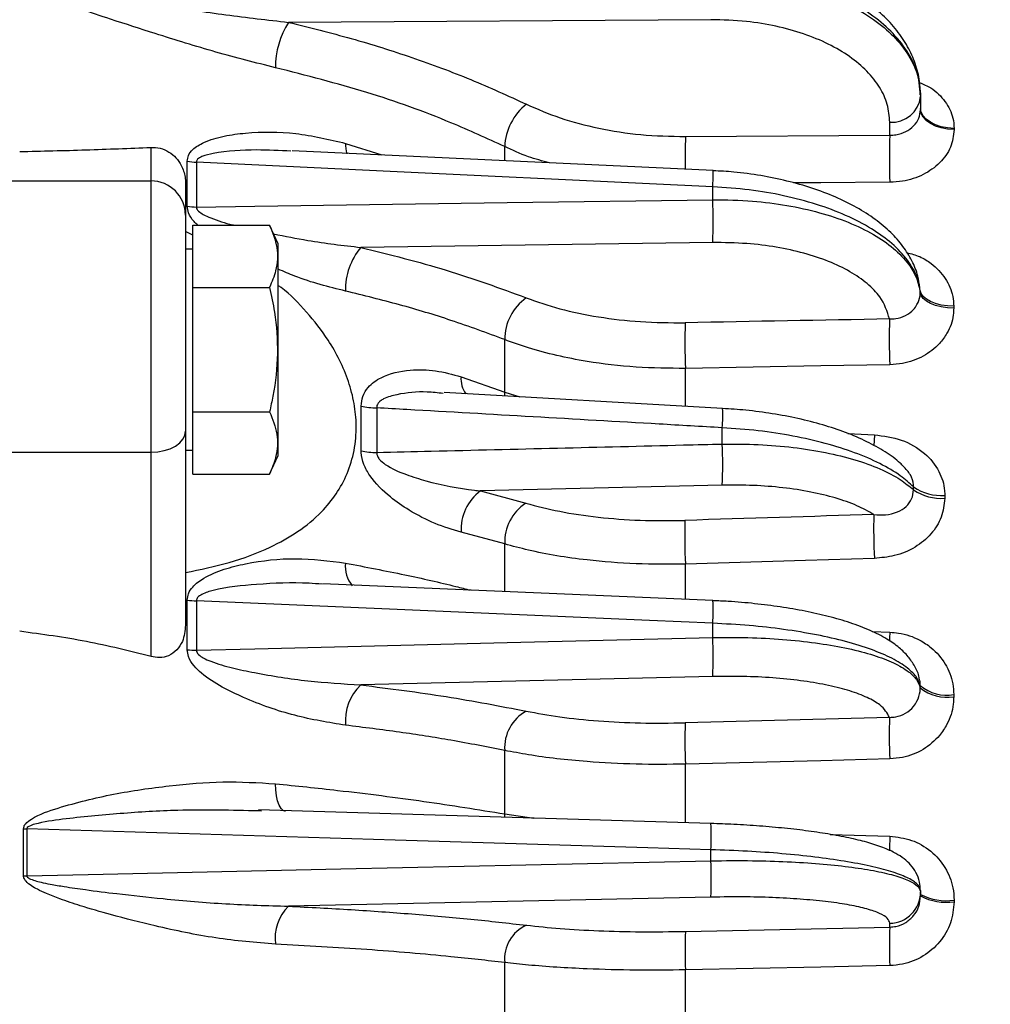
# Model space of a CAD drawing. Units: inches. Extents: x 0 to 16.8, y 0 to 10.8.
# Drawn here: x 7.2 to 7.8, y 6.6 to 7.3 of the extents above; entities that cross this region are included whole.
import ezdxf

# ---------------------------------------------------------------- set-up
doc = ezdxf.new("R2010")
doc.units = ezdxf.units.IN
doc.header["$MEASUREMENT"] = 0
doc.layers.add('DIMENSION', color=5, linetype='Continuous')
doc.styles.add('SLDTEXTSTYLE1', font='TXT', dxfattribs={"width": 0.605})
doc.dimstyles.new('SLDDIMSTYLE1', dxfattribs={"dimtxt": 0.1, "dimasz": 0.1, "dimexe": 0, "dimexo": 0.0625, "dimgap": 0.025, "dimtad": 0, "dimtih": 1, "dimtoh": 1, "dimlfac": 5.5, "dimrnd": 1e-09, "dimzin": 12, "dimdsep": 46, "dimtxsty": 'SLDTEXTSTYLE1', "dimsah": 1, "dimcen": 0.09, "dimadec": 0, "dimazin": 3, "dimtfac": 1, "dimtofl": 0, "dimtmove": 0, "dimatfit": 3, "dimfxl": 1, "dimfrac": 2, "dimtolj": 1, "dimtzin": 12, "dimarcsym": 0})

# ---------------------------------------------------------------- blocks, each defined once
blk = doc.blocks.new('_D_4')
at = {"layer": 'DIMENSION'}
for p, q in [((1.67705, 7.58546), (1.67705, 9.41986)), ((8.9856, 6.77797), (8.9856, 9.41986)), ((1.67705, 9.31986), (5.26363, 9.31986)), ((8.9856, 9.31986), (5.39902, 9.31986))]:
    blk.add_line(p, q, dxfattribs=at)
for centre, start, end in [((5.43521, 9.30841), 153.43495, 206.56505), ((5.22744, 9.30841), 333.43495, 26.56505)]:
    blk.add_arc(centre, 0.17159, start, end, dxfattribs=at)
for points in [[(1.67705, 9.31986), (1.77705, 9.30486), (1.77705, 9.33486)], [(8.9856, 9.31986), (8.8856, 9.33486), (8.8856, 9.30486)]]:
    blk.add_solid(points, dxfattribs=at)
at = {"layer": 'DIMENSION', "insert": (5.28174, 9.36058), "char_height": 0.1, "attachment_point": 1, "style": 'SLDTEXTSTYLE1'}
blk.add_mtext('C', dxfattribs=at)

msp = doc.modelspace()

# ---------------------------------------------------------------- linework, layer by layer
at = {"color": 7, "linetype": 'Continuous', "lineweight": 25}
for p, q in [((7.659713, 7.272605), (7.392198, 7.270925)), ((7.792507, 7.224863), (7.792507, 7.22402)), ((7.792507, 7.22402), (7.792507, 7.215627)), ((7.773031, 7.19951), (7.773031, 7.207715)), ((7.813754, 7.203841), (7.813754, 7.203013)), ((7.643637, 7.198638), (7.773031, 7.19951)), ((7.305235, 7.170534), (7.305235, 7.191805)), ((7.661148, 7.17708), (7.394662, 7.189693)), ((7.328152, 7.154502), (7.328152, 7.182994)), ((7.333985, 7.182496), (7.333985, 7.154025)), ((7.167053, 7.170534), (7.305235, 7.170534)), ((7.305235, 6.998875), (7.305235, 7.170534)), ((7.327053, 7.169078), (7.327053, 7.148902)), ((7.660903, 7.158688), (7.660903, 7.166876)), ((7.327053, 7.148902), (7.327053, 7.012157)), ((7.331598, 7.14256), (7.380315, 7.14256)), ((7.331598, 7.103195), (7.331598, 7.14256)), ((7.38578, 7.13084), (7.380315, 7.14256)), ((7.331598, 7.136328), (7.327053, 7.138522)), ((7.38578, 6.996821), (7.38578, 7.13084)), ((7.660903, 7.131587), (7.438091, 7.128517)), ((7.331598, 7.127467), (7.327053, 7.127467)), ((7.331598, 7.103195), (7.380315, 7.103195)), ((7.331598, 7.024466), (7.331598, 7.103195)), ((7.792292, 7.099966), (7.792292, 7.101179)), ((7.813504, 7.091212), (7.813504, 7.090019)), ((7.529207, 7.036926), (7.529207, 7.070144)), ((7.501536, 7.046662), (7.529207, 7.036926)), ((7.667133, 7.02659), (7.490752, 7.036627)), ((7.331598, 7.024466), (7.380315, 7.024466)), ((7.331598, 6.985101), (7.331598, 7.024466)), ((7.438247, 6.999776), (7.438247, 7.028092)), ((7.448111, 7.026971), (7.448111, 6.998717)), ((7.327053, 7.012157), (7.327053, 6.889526)), ((7.666871, 7.004053), (7.666871, 7.014384)), ((7.167053, 6.998875), (7.305235, 6.998875)), ((7.305235, 6.869586), (7.305235, 6.998875)), ((7.327053, 7.000194), (7.331598, 7.000194)), ((7.380315, 6.985101), (7.38578, 6.996821)), ((7.331598, 6.985101), (7.380315, 6.985101)), ((7.666871, 6.978027), (7.513826, 6.974393)), ((7.513826, 6.974393), (7.542558, 6.966608)), ((7.788061, 6.975038), (7.788061, 6.976877)), ((7.807831, 6.971539), (7.807831, 6.969721)), ((7.529207, 6.94081), (7.501536, 6.948302)), ((7.661065, 6.904965), (7.414117, 6.915621)), ((7.328152, 6.873887), (7.328152, 6.905169)), ((7.333985, 6.904879), (7.333985, 6.87362)), ((7.660903, 6.881619), (7.660903, 6.890609)), ((7.660903, 6.856946), (7.438091, 6.85161)), ((7.792292, 6.849845), (7.792292, 6.851177)), ((7.813504, 6.845467), (7.813504, 6.844158)), ((7.529207, 6.769989), (7.529207, 6.810158)), ((7.375268, 6.771824), (7.373337, 6.771838)), ((7.659792, 6.763897), (7.37336, 6.77254)), ((7.224501, 6.730908), (7.224501, 6.760578)), ((7.22655, 6.760551), (7.22655, 6.730884)), ((7.659713, 6.740345), (7.659713, 6.747317)), ((7.659713, 6.717336), (7.392198, 6.711597)), ((7.792507, 6.721507), (7.792507, 6.720488)), ((7.792507, 6.720488), (7.792507, 6.718059)), ((7.813754, 6.715415), (7.813754, 6.714414)), ((7.643637, 6.69561), (7.773031, 6.698403)), ((7.773031, 6.698403), (7.773031, 6.700778)), ((7.529207, 6.632842), (7.529207, 6.675917)), ((7.643637, 6.627536), (7.643637, 6.671265))]:
    msp.add_line(p, q, dxfattribs=at)
at = {"color": 8, "linetype": 'Continuous', "lineweight": 25}
for p, q in [((7.428414, 7.194329), (7.451405, 7.187007)), ((7.529207, 7.183395), (7.529207, 7.192286)), ((7.643637, 7.027992), (7.643637, 7.05193)), ((7.529327, 7.034308), (7.529207, 7.036926)), ((7.529207, 7.036926), (7.538796, 7.033893)), ((7.746533, 7.010703), (7.763286, 7.009881)), ((7.529207, 6.910676), (7.529207, 6.94081)), ((7.643637, 6.905771), (7.643637, 6.928079)), ((7.761784, 6.885447), (7.773031, 6.884999)), ((7.643637, 6.764401), (7.643637, 6.801435)), ((7.529296, 6.767757), (7.529207, 6.769989)), ((7.529207, 6.769989), (7.54752, 6.767285)), ((7.735265, 6.757061), (7.773031, 6.755943))]:
    msp.add_line(p, q, dxfattribs=at)
at = {"color": 7, "linetype": 'Continuous', "lineweight": 25, "flags": 128}
for points in [[(7.813754, 7.203841), (7.80958, 7.204139), (7.805582, 7.204896), (7.801909, 7.206082), (7.798697, 7.207655), (7.796066, 7.209555), (7.794114, 7.211712), (7.792913, 7.214046), (7.792507, 7.21647)], [(7.813754, 7.203013), (7.80958, 7.203311), (7.805582, 7.204066), (7.801909, 7.205252), (7.798697, 7.206822), (7.796066, 7.20872), (7.794114, 7.210875), (7.792913, 7.213206), (7.792507, 7.215627)], [(7.660903, 7.166876), (7.620952, 7.168788), (7.461148, 7.176426), (7.333985, 7.182496)], [(7.333985, 7.154025), (7.370922, 7.154554), (7.530726, 7.156837), (7.660903, 7.158688)], [(7.813504, 7.091212), (7.80948, 7.091446), (7.805614, 7.092035), (7.80204, 7.092961), (7.798881, 7.094191), (7.796247, 7.095683), (7.794228, 7.097385), (7.792894, 7.099238), (7.792292, 7.101179)], [(7.813504, 7.090019), (7.80948, 7.090252), (7.805614, 7.090841), (7.80204, 7.091765), (7.798881, 7.092992), (7.796247, 7.094481), (7.794228, 7.096179), (7.792894, 7.098029), (7.792292, 7.099966)], [(7.773031, 7.054254), (7.729434, 7.053472), (7.643637, 7.05193)], [(7.305235, 6.998875), (7.309491, 6.99913), (7.313584, 6.999886), (7.317356, 7.001113), (7.320662, 7.002765), (7.323376, 7.004778), (7.325392, 7.007074), (7.326634, 7.009566), (7.327053, 7.012157)], [(7.763286, 6.931695), (7.719703, 6.930379), (7.643637, 6.928079)], [(7.660903, 6.890609), (7.620952, 6.892354), (7.461148, 6.899332), (7.333985, 6.904879)], [(7.333985, 6.87362), (7.370922, 6.874525), (7.530726, 6.878437), (7.660903, 6.881619)], [(7.773031, 6.804808), (7.729434, 6.803672), (7.643637, 6.801435)], [(7.659713, 6.747317), (7.619741, 6.748539), (7.459852, 6.753426), (7.22655, 6.760551)], [(7.22655, 6.730884), (7.265485, 6.731735), (7.425375, 6.735228), (7.659713, 6.740345)], [(7.773031, 6.674), (7.729423, 6.673079), (7.643637, 6.671265)]]:
    msp.add_lwpolyline(points, dxfattribs=at)
at = {"color": 8, "linetype": 'Continuous', "lineweight": 25, "flags": 128}
for points in [[(7.773031, 7.16973), (7.729423, 7.169454), (7.711936, 7.169342)], [(7.763286, 7.009881), (7.763119, 7.00627), (7.762979, 7.003123), (7.762974, 7.003001)], [(7.773031, 6.884999), (7.7729, 6.881172), (7.77284, 6.879256)], [(7.390377, 6.771525), (7.388995, 6.772082), (7.387571, 6.77343), (7.386334, 6.775495), (7.385331, 6.778201), (7.384597, 6.78145), (7.384159, 6.785125), (7.384033, 6.789093)]]:
    msp.add_lwpolyline(points, dxfattribs=at)
at = {"color": 7, "linetype": 'Continuous', "lineweight": 25}
for centre, radius, start, end in [((7.437445, 7.242539), 0.053414, 147.897819, 180.354561), ((7.774285, 7.226001), 0.01833, 266.076157, 353.795757), ((7.564587, 7.191073), 0.035401, 127.699735, 178.036128), ((8.254603, 7.18462), 0.481802, 178.229012, 181.770988), ((7.334676, 7.225021), 0.04253, 261.175775, 269.068851), ((7.305328, 7.148808), 0.021725, 0.247195, 90.245081), ((7.334674, 7.198402), 0.044382, 261.549244, 269.110163), ((7.354143, 7.145137), 0.307059, 357.470715, 2.529285), ((7.46909, 7.102148), 0.040697, 139.615534, 181.817705), ((7.561633, 7.07025), 0.032427, 125.61939, 180.188088), ((8.050102, 7.069052), 0.406825, 178.34278, 182.412135), ((8.178726, 7.0714), 0.406057, 178.333027, 182.420049), ((7.448731, 7.076378), 0.049411, 257.750748, 269.281611), ((7.442935, 6.99104), 0.224314, 356.67424, 3.32576), ((7.448724, 7.05089), 0.052177, 258.416759, 269.326886), ((7.53213, 6.949831), 0.030632, 126.693319, 182.861113), ((7.805697, 7.002915), 0.031449, 235.88897, 273.89132), ((7.805693, 7.001188), 0.03154, 236.008471, 273.88689), ((7.55854, 6.941983), 0.029357, 122.984927, 182.289361), ((7.991144, 6.946699), 0.348005, 178.508637, 183.066941), ((8.109979, 6.950331), 0.347193, 178.493744, 183.076945), ((7.334661, 6.977171), 0.072295, 264.83424, 269.464113), ((7.415022, 6.869282), 0.24619, 357.127747, 2.872253), ((7.33466, 6.952179), 0.078562, 265.248147, 269.507729), ((7.458904, 6.829125), 0.03064, 132.78989, 185.647543), ((7.809118, 6.87143), 0.026331, 230.280105, 279.589483), ((7.809115, 6.870189), 0.026399, 230.412228, 279.571686), ((7.555514, 6.811958), 0.026368, 118.955286, 183.913538), ((8.109304, 6.820372), 0.336633, 178.180694, 182.65002), ((7.980288, 6.816971), 0.33701, 178.190937, 182.642213), ((7.227114, 6.881885), 0.121335, 268.765949, 269.733882), ((7.383921, 6.728841), 0.276032, 357.611387, 2.388613), ((7.227114, 6.868953), 0.13807, 268.915566, 269.766161), ((7.772656, 6.720625), 0.019852, 271.081161, 359.60369), ((7.808697, 6.749536), 0.034494, 242.007724, 278.430972), ((7.808695, 6.748679), 0.034636, 242.136225, 278.398706), ((7.411997, 6.691458), 0.028242, 134.511685, 188.030263), ((7.552432, 6.678228), 0.02334, 114.001682, 185.683974), ((8.073535, 6.686201), 0.300752, 177.674938, 182.325062), ((7.944091, 6.683437), 0.300701, 177.680102, 182.319898)]:
    msp.add_arc(centre, radius, start, end, dxfattribs=at)
at = {"color": 8, "linetype": 'Continuous', "lineweight": 25}
for centre, radius, start, end in [((8.071658, 7.184541), 0.428253, 178.113625, 180.886863), ((7.449441, 7.193478), 0.021045, 177.681558, 195.613109), ((7.530438, 7.175157), 0.130727, 356.368294, 0.862233), ((7.518782, 7.04546), 0.017288, 176.013208, 214.048943), ((7.596594, 7.022019), 0.070691, 353.799874, 3.736243), ((7.446256, 6.926229), 0.018017, 172.01077, 220.923023), ((7.558618, 6.89896), 0.102625, 355.33227, 3.368233), ((7.502319, 6.756358), 0.157654, 356.712439, 2.744796), ((8.524811, 6.736004), 0.752044, 178.480764, 179.187331)]:
    msp.add_arc(centre, radius, start, end, dxfattribs=at)
at = {"color": 7, "linetype": 'Continuous', "lineweight": 25}
for centre, major_axis, ratio, start_param, end_param in [((-48.858056, 4.766955), (77.143973, 2.358082), 0.011165, 0.7461242, 0.748591), ((-16.681593, 5.510197), (42.40292, 1.710731), 0.013348, 0.9558418, 0.959291), ((-48.858056, 4.595715), (77.143976, 2.588747), 0.0063886, 0.7462511, 0.7487179)]:
    msp.add_ellipse(centre, major_axis=major_axis, ratio=ratio, start_param=start_param, end_param=end_param, dxfattribs=at)
for points, knots in [([(7.792281, 7.225106), (7.792239, 7.227947), (7.792142, 7.234618), (7.789391, 7.244904), (7.784545, 7.255747), (7.777628, 7.266044), (7.768699, 7.275771), (7.757791, 7.284719), (7.745171, 7.292738), (7.730962, 7.299665), (7.715558, 7.305361), (7.699217, 7.30981), (7.682156, 7.312795), (7.668958, 7.314345), (7.6615, 7.314425), (7.659908, 7.314441)], [0, 0, 0, 0, 0.0570679, 0.13396449, 0.21141203, 0.29100732, 0.37374902, 0.45772963, 0.54446801, 0.630987, 0.71739192, 0.80430593, 0.89009171, 0.9765498, 1, 1, 1, 1]), ([(7.792507, 7.224863), (7.792012, 7.23), (7.791095, 7.239521), (7.784188, 7.253154), (7.774323, 7.26533), (7.760916, 7.276537), (7.744688, 7.286252), (7.725781, 7.294388), (7.705075, 7.300513), (7.682792, 7.304768), (7.667479, 7.305722), (7.659713, 7.306206)], [0, 0, 0, 0, 0.1261332, 0.2337761, 0.344542, 0.4522138, 0.5630101, 0.6706969, 0.781508, 0.8891925, 1, 1, 1, 1]), ([(7.384033, 7.242209), (7.371487, 7.245377), (7.346382, 7.251717), (7.311344, 7.262682), (7.282636, 7.271865), (7.262488, 7.278602), (7.248903, 7.28342), (7.239842, 7.286953), (7.233826, 7.289627), (7.229449, 7.291961), (7.22656, 7.293943), (7.225002, 7.295814), (7.224543, 7.296897), (7.22451, 7.297485), (7.224501, 7.297655)], [0, 0, 0, 0, 0.2344537, 0.4691759, 0.6405463, 0.7574056, 0.8364288, 0.8897928, 0.9260108, 0.9508879, 0.9770577, 0.9876699, 0.9964427, 1, 1, 1, 1]), ([(7.22655, 7.297569), (7.226558, 7.297486), (7.226577, 7.297259), (7.226789, 7.296971), (7.227279, 7.296528), (7.228858, 7.295678), (7.231749, 7.294784), (7.236206, 7.293672), (7.242412, 7.292397), (7.251784, 7.290704), (7.265844, 7.2884), (7.286712, 7.285175), (7.316402, 7.280789), (7.352682, 7.275532), (7.379028, 7.27246), (7.392198, 7.270925)], [0, 0, 0, 0, 0.0017776, 0.0048399, 0.0067873, 0.0143916, 0.0370575, 0.0605493, 0.0959767, 0.1492871, 0.2292286, 0.3482814, 0.5233708, 0.7617217, 1, 1, 1, 1]), ([(7.659713, 7.300438), (7.668585, 7.30018), (7.685003, 7.299702), (7.708171, 7.295772), (7.72862, 7.290126), (7.747187, 7.282427), (7.76301, 7.273088), (7.77595, 7.262191), (7.785316, 7.250242), (7.791366, 7.23737), (7.792123, 7.228512), (7.792507, 7.22402)], [0, 0, 0, 0, 0.1265394, 0.2341888, 0.3449584, 0.4525797, 0.5633201, 0.6709291, 0.7816575, 0.8892685, 1, 1, 1, 1]), ([(7.773031, 7.207715), (7.772705, 7.211492), (7.772053, 7.219047), (7.766967, 7.229976), (7.758929, 7.240193), (7.747985, 7.249438), (7.734414, 7.2574), (7.718678, 7.263923), (7.701144, 7.26871), (7.681388, 7.272039), (7.667284, 7.272408), (7.659713, 7.272605)], [0, 0, 0, 0, 0.10916642, 0.21833289, 0.3274986, 0.43666445, 0.54584501, 0.65502573, 0.7642377, 0.87344979, 1, 1, 1, 1]), ([(7.392198, 7.270925), (7.405581, 7.267631), (7.432348, 7.261044), (7.470857, 7.24884), (7.508102, 7.235067), (7.531326, 7.224411), (7.542938, 7.219083)], [0, 0, 0, 0, 0.2471118, 0.4942237, 0.7471118, 1, 1, 1, 1]), ([(7.529207, 7.192286), (7.517989, 7.197415), (7.490356, 7.21005), (7.442231, 7.227389), (7.403515, 7.237248), (7.384033, 7.242209)], [0, 0, 0, 0, 0.25344609, 0.62432632, 1, 1, 1, 1]), ([(7.542938, 7.219083), (7.549908, 7.216057), (7.564049, 7.209916), (7.588651, 7.203543), (7.615397, 7.199285), (7.634126, 7.198856), (7.643637, 7.198638)], [0, 0, 0, 0, 0.24118767, 0.48937162, 0.74071303, 1, 1, 1, 1]), ([(7.773031, 7.19951), (7.774329, 7.199563), (7.777861, 7.199708), (7.783321, 7.201523), (7.788396, 7.205201), (7.791844, 7.210115), (7.792286, 7.213789), (7.792507, 7.215627)], [0, 0, 0, 0, 0.126859, 0.3451487, 0.5634328, 0.7817167, 1, 1, 1, 1]), ([(7.328152, 7.182994), (7.328324, 7.184275), (7.328706, 7.187123), (7.332315, 7.191465), (7.33991, 7.195876), (7.351403, 7.199263), (7.370943, 7.201761), (7.396928, 7.201818), (7.417918, 7.196825), (7.428414, 7.194329)], [0, 0, 0, 0, 0.0369308, 0.082128, 0.1632102, 0.2901702, 0.4177029, 0.7088146, 1, 1, 1, 1]), ([(7.813754, 7.203013), (7.813291, 7.199242), (7.812361, 7.191685), (7.80513, 7.181621), (7.794513, 7.17407), (7.783119, 7.170279), (7.775745, 7.169878), (7.773031, 7.16973)], [0, 0, 0, 0, 0.2164749, 0.4337774, 0.6523657, 0.8720849, 1, 1, 1, 1]), ([(7.222055, 7.189178), (7.236091, 7.189489), (7.264282, 7.190113), (7.291545, 7.191239), (7.305235, 7.191805)], [0, 0, 0, 0, 0.4978592, 1, 1, 1, 1]), ([(7.305235, 7.191805), (7.30718, 7.191733), (7.311076, 7.191588), (7.316676, 7.189132), (7.321281, 7.18529), (7.325008, 7.17983), (7.326825, 7.174173), (7.326995, 7.170376), (7.327053, 7.169078)], [0, 0, 0, 0, 0.1640388, 0.3285859, 0.485323, 0.6483865, 0.8797345, 1, 1, 1, 1]), ([(7.791975, 7.102924), (7.791656, 7.105417), (7.790903, 7.111312), (7.787218, 7.120205), (7.781502, 7.129432), (7.773739, 7.138197), (7.763898, 7.146431), (7.75215, 7.153925), (7.738736, 7.160547), (7.72388, 7.166152), (7.708049, 7.170692), (7.691388, 7.174067), (7.675684, 7.176254), (7.665519, 7.176785), (7.661148, 7.177013)], [0, 0, 0, 0, 0.05638024, 0.13333562, 0.21233733, 0.29640426, 0.38470442, 0.47529372, 0.56815788, 0.65936273, 0.75143012, 0.84196166, 0.93205028, 1, 1, 1, 1]), ([(7.792292, 7.101179), (7.791735, 7.104037), (7.790466, 7.110554), (7.784624, 7.120642), (7.774931, 7.130968), (7.761695, 7.140537), (7.745608, 7.148904), (7.726817, 7.155992), (7.706196, 7.161427), (7.683968, 7.165323), (7.668664, 7.166354), (7.660903, 7.166876)], [0, 0, 0, 0, 0.0877329, 0.2000819, 0.3156916, 0.4280944, 0.5437606, 0.6561917, 0.7718859, 0.8843127, 1, 1, 1, 1]), ([(7.660903, 7.158688), (7.669385, 7.158549), (7.685406, 7.158286), (7.708204, 7.155304), (7.728648, 7.150809), (7.747208, 7.144578), (7.763023, 7.136947), (7.775956, 7.127982), (7.784821, 7.118628), (7.790424, 7.109177), (7.791665, 7.103056), (7.792292, 7.099966)], [0, 0, 0, 0, 0.1264065, 0.2387697, 0.3543885, 0.4666996, 0.5822641, 0.6945527, 0.8100952, 0.9041069, 1, 1, 1, 1]), ([(7.380315, 7.14256), (7.382161, 7.137876), (7.385909, 7.128365), (7.38517, 7.114992), (7.381752, 7.106689), (7.380315, 7.103195)], [0, 0, 0, 0, 0.3599195, 0.7307382, 1, 1, 1, 1]), ([(7.438091, 7.128517), (7.456409, 7.123943), (7.493261, 7.114742), (7.526188, 7.102677), (7.542748, 7.09661)], [0, 0, 0, 0, 0.4970693, 1, 1, 1, 1]), ([(7.772841, 7.083212), (7.771324, 7.087967), (7.768815, 7.095832), (7.759053, 7.10573), (7.748185, 7.113323), (7.734602, 7.119804), (7.718876, 7.125058), (7.701346, 7.128837), (7.681907, 7.13133), (7.668141, 7.131498), (7.660903, 7.131587)], [0, 0, 0, 0, 0.17684544, 0.29258995, 0.40833472, 0.52410716, 0.63987989, 0.7557114, 0.87154313, 1, 1, 1, 1]), ([(7.327053, 6.922717), (7.336426, 6.92464), (7.355161, 6.928483), (7.378902, 6.937327), (7.398395, 6.948179), (7.412383, 6.959619), (7.422724, 6.972193), (7.429874, 6.985194), (7.434272, 6.999844), (7.435639, 7.014928), (7.434157, 7.029747), (7.429367, 7.048306), (7.419414, 7.068432), (7.403913, 7.087698), (7.393113, 7.099289), (7.386388, 7.10392), (7.38578, 7.104338)], [0, 0, 0, 0, 0.1090499, 0.2179568, 0.2996727, 0.3812602, 0.4420619, 0.5027964, 0.564094, 0.6253504, 0.6779309, 0.730534, 0.8346008, 0.9133177, 0.9921628, 1, 1, 1, 1]), ([(7.380315, 7.103195), (7.381422, 7.098001), (7.384357, 7.084238), (7.386008, 7.06107), (7.383711, 7.039905), (7.381044, 7.027779), (7.380315, 7.024466)], [0, 0, 0, 0, 0.2004496, 0.5311742, 0.8719082, 1, 1, 1, 1]), ([(7.529207, 7.070144), (7.517996, 7.074291), (7.496637, 7.082194), (7.462839, 7.092403), (7.439907, 7.098035), (7.428414, 7.100858)], [0, 0, 0, 0, 0.3552628, 0.6768468, 1, 1, 1, 1]), ([(7.772841, 7.083212), (7.774148, 7.083237), (7.777693, 7.083303), (7.783164, 7.08513), (7.787649, 7.088509), (7.790803, 7.092823), (7.79215, 7.09661), (7.792262, 7.099266), (7.792292, 7.099966)], [0, 0, 0, 0, 0.1285835, 0.3486183, 0.5675594, 0.7041685, 0.9220251, 1, 1, 1, 1]), ([(7.542748, 7.09661), (7.549717, 7.09417), (7.563857, 7.08922), (7.588459, 7.084209), (7.615205, 7.080994), (7.633935, 7.080877), (7.643446, 7.080817)], [0, 0, 0, 0, 0.2411414, 0.48928, 0.7406661, 1, 1, 1, 1]), ([(7.813504, 7.090019), (7.813443, 7.08858), (7.813209, 7.083115), (7.810392, 7.075276), (7.803811, 7.066273), (7.794471, 7.059097), (7.783122, 7.054948), (7.775744, 7.054441), (7.773031, 7.054254)], [0, 0, 0, 0, 0.0776398, 0.294814, 0.4313888, 0.6509044, 0.8715905, 1, 1, 1, 1]), ([(7.643637, 7.05193), (7.63316, 7.05203), (7.611877, 7.052234), (7.577872, 7.056347), (7.549939, 7.062611), (7.534116, 7.06836), (7.529207, 7.070144)], [0, 0, 0, 0, 0.2514429, 0.5108292, 0.8482438, 1, 1, 1, 1]), ([(7.438247, 7.028092), (7.438458, 7.030157), (7.438924, 7.034725), (7.443263, 7.041291), (7.453156, 7.048173), (7.468161, 7.051384), (7.485449, 7.051064), (7.496173, 7.048129), (7.501536, 7.046662)], [0, 0, 0, 0, 0.07431586, 0.16433494, 0.30469939, 0.56650218, 0.78319161, 1, 1, 1, 1]), ([(7.380315, 7.024466), (7.382161, 7.019781), (7.385909, 7.010271), (7.38517, 6.996898), (7.381752, 6.988594), (7.380315, 6.985101)], [0, 0, 0, 0, 0.3599195, 0.7307382, 1, 1, 1, 1]), ([(7.666871, 7.014384), (7.653564, 7.01515), (7.587025, 7.018983), (7.514105, 7.023178), (7.454492, 7.026604), (7.448111, 7.026971)], [0, 0, 0, 0, 0.18249853, 0.91249267, 1, 1, 1, 1]), ([(7.781541, 6.989984), (7.780918, 6.990635), (7.777681, 6.994018), (7.770083, 6.99925), (7.758649, 7.005755), (7.745385, 7.011444), (7.730732, 7.016311), (7.715151, 7.020299), (7.698734, 7.023381), (7.682667, 7.025547), (7.67203, 7.026245), (7.667131, 7.026566)], [0, 0, 0, 0, 0.028676, 0.1491596, 0.2748404, 0.403384, 0.5275661, 0.6524143, 0.7748398, 0.8962776, 1, 1, 1, 1]), ([(7.788061, 6.976877), (7.785428, 6.979274), (7.779723, 6.984471), (7.767119, 6.99183), (7.751157, 6.998765), (7.732516, 7.004648), (7.711895, 7.00933), (7.689807, 7.01276), (7.674516, 7.013843), (7.666871, 7.014384)], [0, 0, 0, 0, 0.1248768, 0.2706964, 0.4165164, 0.5623927, 0.7082695, 0.8541346, 1, 1, 1, 1]), ([(7.448111, 6.998717), (7.459643, 6.998999), (7.524406, 7.000582), (7.597326, 7.00236), (7.658714, 7.003854), (7.666871, 7.004053)], [0, 0, 0, 0, 0.15813743, 0.88813157, 1, 1, 1, 1]), ([(7.666871, 7.004053), (7.674545, 7.004046), (7.689893, 7.004033), (7.712021, 7.002141), (7.732637, 6.998895), (7.751239, 6.994318), (7.767166, 6.988506), (7.779739, 6.982037), (7.785434, 6.977247), (7.788061, 6.975038)], [0, 0, 0, 0, 0.146413, 0.2928258, 0.4385078, 0.5841895, 0.7297807, 0.8753716, 1, 1, 1, 1]), ([(7.763286, 7.009881), (7.769068, 7.009139), (7.780635, 7.007653), (7.795218, 6.999176), (7.804644, 6.987562), (7.80765, 6.977765), (7.807802, 6.972539), (7.807831, 6.971539)], [0, 0, 0, 0, 0.2592928, 0.518675, 0.746108, 0.9514075, 1, 1, 1, 1]), ([(7.501536, 6.948302), (7.496052, 6.949947), (7.485086, 6.953237), (7.469886, 6.961089), (7.455661, 6.970843), (7.445448, 6.980762), (7.439651, 6.991055), (7.438298, 6.996602), (7.438253, 6.99944), (7.438247, 6.999776)], [0, 0, 0, 0, 0.2218264, 0.4435105, 0.6088599, 0.8152949, 0.9011446, 0.9882895, 1, 1, 1, 1]), ([(7.448111, 6.998717), (7.448108, 6.998554), (7.448096, 6.997816), (7.448494, 6.996317), (7.450204, 6.993729), (7.456156, 6.988993), (7.466388, 6.984693), (7.485303, 6.978798), (7.501104, 6.975817), (7.512562, 6.974534), (7.513826, 6.974393)], [0, 0, 0, 0, 0.0070245, 0.0317332, 0.0630349, 0.1308342, 0.3313555, 0.5081982, 0.9457071, 1, 1, 1, 1]), ([(7.762905, 6.959458), (7.759485, 6.961383), (7.752549, 6.965286), (7.738896, 6.970059), (7.723097, 6.973917), (7.705565, 6.976575), (7.686616, 6.978118), (7.673516, 6.978058), (7.666871, 6.978027)], [0, 0, 0, 0, 0.1628096, 0.3302319, 0.4948667, 0.6642684, 0.8297173, 1, 1, 1, 1]), ([(7.762905, 6.959458), (7.765403, 6.959296), (7.770512, 6.958964), (7.777694, 6.9606), (7.783462, 6.964139), (7.787295, 6.969098), (7.787808, 6.973081), (7.788061, 6.975038)], [0, 0, 0, 0, 0.21887565, 0.44760224, 0.64478779, 0.82555138, 1, 1, 1, 1]), ([(7.542558, 6.966608), (7.549527, 6.964792), (7.563667, 6.961106), (7.588268, 6.957543), (7.615014, 6.955435), (7.633745, 6.955648), (7.643256, 6.955756)], [0, 0, 0, 0, 0.24110203, 0.48920299, 0.74062742, 1, 1, 1, 1]), ([(7.807831, 6.969721), (7.807382, 6.965664), (7.806482, 6.957539), (7.799531, 6.946674), (7.789184, 6.938166), (7.776564, 6.932896), (7.767516, 6.932078), (7.763286, 6.931695)], [0, 0, 0, 0, 0.1956728, 0.3919266, 0.5939113, 0.8101463, 1, 1, 1, 1]), ([(7.643637, 6.928079), (7.63316, 6.92801), (7.611876, 6.927869), (7.57787, 6.930629), (7.549938, 6.93517), (7.534115, 6.939475), (7.529207, 6.94081)], [0, 0, 0, 0, 0.2514765, 0.5108956, 0.8482909, 1, 1, 1, 1]), ([(7.328152, 6.905169), (7.328324, 6.906594), (7.328706, 6.909763), (7.332315, 6.914849), (7.33991, 6.920365), (7.351403, 6.925153), (7.370943, 6.92984), (7.396928, 6.932776), (7.417918, 6.930081), (7.428414, 6.928733)], [0, 0, 0, 0, 0.0369308, 0.082128, 0.1632102, 0.2901702, 0.4177029, 0.7088146, 1, 1, 1, 1]), ([(7.791756, 6.854828), (7.791708, 6.855327), (7.791412, 6.858409), (7.788922, 6.863533), (7.784661, 6.869913), (7.778717, 6.875602), (7.770901, 6.881074), (7.760663, 6.886283), (7.748298, 6.890989), (7.734456, 6.895034), (7.719576, 6.898376), (7.703912, 6.901088), (7.687531, 6.903125), (7.673171, 6.904426), (7.66428, 6.90478), (7.661058, 6.904908)], [0, 0, 0, 0, 0.01173874, 0.07248519, 0.13590701, 0.20625189, 0.28904717, 0.38619099, 0.486057, 0.58250457, 0.67539129, 0.76786034, 0.85834454, 0.94865944, 1, 1, 1, 1]), ([(7.305235, 6.869586), (7.291662, 6.872995), (7.264401, 6.879844), (7.236211, 6.883645), (7.222055, 6.885554)], [0, 0, 0, 0, 0.4978793, 1, 1, 1, 1]), ([(7.327053, 6.889526), (7.326708, 6.88596), (7.326146, 6.880157), (7.321827, 6.873484), (7.316678, 6.869842), (7.310772, 6.868539), (7.307028, 6.869247), (7.305235, 6.869586)], [0, 0, 0, 0, 0.30241, 0.4921176, 0.6830061, 0.8481392, 1, 1, 1, 1]), ([(7.792292, 6.851177), (7.791735, 6.85282), (7.790466, 6.856568), (7.784624, 6.862423), (7.774931, 6.868467), (7.761695, 6.874128), (7.745608, 6.879141), (7.726817, 6.88346), (7.706196, 6.886858), (7.683968, 6.889399), (7.668664, 6.890202), (7.660903, 6.890609)], [0, 0, 0, 0, 0.0877329, 0.2000819, 0.3156916, 0.4280944, 0.5437606, 0.6561917, 0.7718859, 0.8843127, 1, 1, 1, 1]), ([(7.660903, 6.881619), (7.669385, 6.881657), (7.685406, 6.88173), (7.708204, 6.880342), (7.728648, 6.878055), (7.747208, 6.874748), (7.763023, 6.870601), (7.775956, 6.865651), (7.784821, 6.860421), (7.790424, 6.85509), (7.791665, 6.851605), (7.792292, 6.849845)], [0, 0, 0, 0, 0.1264065, 0.2387697, 0.3543885, 0.4666996, 0.5822641, 0.6945527, 0.8100952, 0.9041069, 1, 1, 1, 1]), ([(7.773031, 6.884999), (7.774869, 6.884857), (7.781422, 6.884351), (7.790628, 6.881187), (7.800829, 6.874444), (7.808738, 6.865259), (7.812991, 6.854542), (7.813373, 6.847792), (7.813504, 6.845467)], [0, 0, 0, 0, 0.0870289, 0.310211, 0.4498058, 0.6683614, 0.8857859, 1, 1, 1, 1]), ([(7.428414, 6.82611), (7.417701, 6.827844), (7.39628, 6.831312), (7.369843, 6.840689), (7.350082, 6.850099), (7.339314, 6.856827), (7.332273, 6.863621), (7.328768, 6.868741), (7.328328, 6.872412), (7.328152, 6.873887)], [0, 0, 0, 0, 0.2972649, 0.5944155, 0.7207525, 0.8530753, 0.9075171, 0.9628281, 1, 1, 1, 1]), ([(7.333985, 6.87362), (7.334009, 6.873299), (7.334065, 6.872544), (7.334651, 6.87159), (7.335954, 6.870162), (7.33875, 6.868362), (7.345832, 6.865289), (7.356766, 6.862264), (7.377246, 6.857935), (7.404495, 6.853734), (7.426892, 6.852318), (7.438091, 6.85161)], [0, 0, 0, 0, 0.0089349, 0.0210142, 0.0296043, 0.0616901, 0.10977, 0.2398885, 0.3705062, 0.6852328, 1, 1, 1, 1]), ([(7.772841, 6.831059), (7.771324, 6.833756), (7.768815, 6.838217), (7.759053, 6.843725), (7.748185, 6.847896), (7.734602, 6.851387), (7.718876, 6.854141), (7.701346, 6.856022), (7.681907, 6.857136), (7.668141, 6.857012), (7.660903, 6.856946)], [0, 0, 0, 0, 0.1768454, 0.29259, 0.4083347, 0.5241072, 0.6398799, 0.7557114, 0.8715431, 1, 1, 1, 1]), ([(7.438091, 6.85161), (7.456409, 6.849286), (7.493261, 6.844612), (7.526188, 6.838237), (7.542748, 6.83503)], [0, 0, 0, 0, 0.4970693, 1, 1, 1, 1]), ([(7.772841, 6.831059), (7.774148, 6.831129), (7.777693, 6.831317), (7.783164, 6.833442), (7.787649, 6.837219), (7.790803, 6.84199), (7.79215, 6.846159), (7.792262, 6.849076), (7.792292, 6.849845)], [0, 0, 0, 0, 0.1285835, 0.3486183, 0.5675594, 0.7041685, 0.9220251, 1, 1, 1, 1]), ([(7.813504, 6.844158), (7.813443, 6.842578), (7.813209, 6.836579), (7.810392, 6.827979), (7.803811, 6.818101), (7.794471, 6.810217), (7.783122, 6.805629), (7.775744, 6.805028), (7.773031, 6.804808)], [0, 0, 0, 0, 0.0776398, 0.294814, 0.4313888, 0.6509044, 0.8715905, 1, 1, 1, 1]), ([(7.542748, 6.83503), (7.549717, 6.833746), (7.563857, 6.83114), (7.588459, 6.828668), (7.615205, 6.827257), (7.633935, 6.827491), (7.643446, 6.82761)], [0, 0, 0, 0, 0.24114137, 0.48928003, 0.74066608, 1, 1, 1, 1]), ([(7.529207, 6.810158), (7.517996, 6.812352), (7.496637, 6.816531), (7.462839, 6.821828), (7.439907, 6.82468), (7.428414, 6.82611)], [0, 0, 0, 0, 0.3552628, 0.6768468, 1, 1, 1, 1]), ([(7.643637, 6.801435), (7.63316, 6.801345), (7.611877, 6.801162), (7.577872, 6.803018), (7.549939, 6.806178), (7.534116, 6.809216), (7.529207, 6.810158)], [0, 0, 0, 0, 0.2514429, 0.5108292, 0.8482438, 1, 1, 1, 1]), ([(7.224501, 6.760578), (7.224567, 6.761107), (7.224716, 6.762301), (7.226336, 6.76462), (7.23317, 6.769518), (7.252239, 6.77578), (7.281459, 6.783059), (7.31649, 6.788031), (7.350786, 6.791033), (7.372954, 6.78974), (7.384033, 6.789093)], [0, 0, 0, 0, 0.00928489, 0.02096144, 0.04864187, 0.15657598, 0.37078197, 0.58521311, 0.79269829, 1, 1, 1, 1]), ([(7.384033, 6.789093), (7.39723, 6.787722), (7.42974, 6.784345), (7.479096, 6.778077), (7.512432, 6.772697), (7.529207, 6.769989)], [0, 0, 0, 0, 0.25344607, 0.62432628, 1, 1, 1, 1]), ([(7.792278, 6.721525), (7.792243, 6.723338), (7.792166, 6.727438), (7.789711, 6.733085), (7.7862, 6.737998), (7.7818, 6.741968), (7.776409, 6.7454), (7.769339, 6.748651), (7.760144, 6.751722), (7.748748, 6.754566), (7.735985, 6.757042), (7.721727, 6.759183), (7.706629, 6.760954), (7.690721, 6.762349), (7.675032, 6.763362), (7.664629, 6.763719), (7.659793, 6.763885)], [0, 0, 0, 0, 0.0355987, 0.0805062, 0.1253824, 0.1740482, 0.232243, 0.3080452, 0.4010888, 0.4885946, 0.5805277, 0.6679649, 0.7550321, 0.8407989, 0.9259785, 1, 1, 1, 1]), ([(7.773031, 6.755943), (7.777713, 6.755361), (7.787058, 6.754201), (7.799388, 6.746917), (7.808584, 6.736421), (7.81316, 6.725236), (7.813595, 6.718053), (7.813754, 6.715415)], [0, 0, 0, 0, 0.2201072, 0.4393494, 0.6572858, 0.8741282, 1, 1, 1, 1]), ([(7.792507, 6.721507), (7.792012, 6.723003), (7.791095, 6.725775), (7.784188, 6.729839), (7.774323, 6.733531), (7.760916, 6.737003), (7.744688, 6.740092), (7.725781, 6.74277), (7.705075, 6.744896), (7.682792, 6.746508), (7.667479, 6.747045), (7.659713, 6.747317)], [0, 0, 0, 0, 0.12613323, 0.23377608, 0.34454197, 0.45221379, 0.56301006, 0.67069687, 0.78150802, 0.88919252, 1, 1, 1, 1]), ([(7.659713, 6.740345), (7.668585, 6.740421), (7.685114, 6.740564), (7.708265, 6.739811), (7.728812, 6.738521), (7.747253, 6.736608), (7.763156, 6.734165), (7.775981, 6.731237), (7.785401, 6.727924), (7.791362, 6.724313), (7.792126, 6.721763), (7.792507, 6.720488)], [0, 0, 0, 0, 0.12654485, 0.23575374, 0.34496255, 0.45414273, 0.56332279, 0.67249091, 0.78165892, 0.89082948, 1, 1, 1, 1]), ([(7.384033, 6.687513), (7.371487, 6.688585), (7.346382, 6.690729), (7.311344, 6.69809), (7.282636, 6.705272), (7.262488, 6.711155), (7.248903, 6.715667), (7.239842, 6.719155), (7.233826, 6.721909), (7.229449, 6.724398), (7.22656, 6.726583), (7.225002, 6.728728), (7.224543, 6.729999), (7.22451, 6.730704), (7.224501, 6.730908)], [0, 0, 0, 0, 0.2344537, 0.4691759, 0.6405463, 0.7574056, 0.8364288, 0.8897928, 0.9260108, 0.9508879, 0.9770577, 0.9876699, 0.9964427, 1, 1, 1, 1]), ([(7.22655, 6.730884), (7.226558, 6.730784), (7.226577, 6.730513), (7.226789, 6.730175), (7.227279, 6.729662), (7.228858, 6.728702), (7.231749, 6.727744), (7.236206, 6.726594), (7.242412, 6.725336), (7.251784, 6.723743), (7.265844, 6.72171), (7.286712, 6.719082), (7.316402, 6.715933), (7.352682, 6.712745), (7.379028, 6.71198), (7.392198, 6.711597)], [0, 0, 0, 0, 0.00177762, 0.00483992, 0.00678731, 0.01439156, 0.03705748, 0.06054925, 0.0959767, 0.14928712, 0.22922859, 0.34828143, 0.52337076, 0.76172172, 1, 1, 1, 1]), ([(7.773031, 6.700778), (7.772705, 6.701865), (7.772053, 6.704039), (7.766967, 6.707102), (7.758929, 6.709902), (7.747985, 6.712363), (7.734414, 6.714402), (7.718678, 6.715981), (7.701144, 6.717022), (7.681388, 6.717598), (7.667284, 6.717428), (7.659713, 6.717336)], [0, 0, 0, 0, 0.1091664, 0.2183329, 0.3274986, 0.4366644, 0.545845, 0.6550257, 0.7642377, 0.8734498, 1, 1, 1, 1]), ([(7.773031, 6.698403), (7.774329, 6.6985), (7.777861, 6.698767), (7.783321, 6.701032), (7.788396, 6.705489), (7.791844, 6.711405), (7.792286, 6.715841), (7.792507, 6.718059)], [0, 0, 0, 0, 0.126859, 0.3451487, 0.5634328, 0.7817167, 1, 1, 1, 1]), ([(7.392198, 6.711597), (7.405581, 6.710907), (7.432348, 6.709526), (7.470857, 6.706749), (7.508102, 6.703494), (7.531326, 6.700865), (7.542938, 6.699551)], [0, 0, 0, 0, 0.2471118, 0.4942237, 0.7471118, 1, 1, 1, 1]), ([(7.813754, 6.714414), (7.813291, 6.709859), (7.812361, 6.700731), (7.80513, 6.688586), (7.794513, 6.679445), (7.783119, 6.674788), (7.775745, 6.674212), (7.773031, 6.674)], [0, 0, 0, 0, 0.2164749, 0.4337774, 0.6523657, 0.8720849, 1, 1, 1, 1]), ([(7.542938, 6.699551), (7.549908, 6.698811), (7.564049, 6.697312), (7.588651, 6.69595), (7.615397, 6.695242), (7.634126, 6.695486), (7.643637, 6.69561)], [0, 0, 0, 0, 0.24118767, 0.48937162, 0.74071303, 1, 1, 1, 1]), ([(7.529207, 6.675917), (7.517989, 6.677182), (7.490356, 6.6803), (7.442231, 6.684373), (7.403515, 6.686462), (7.384033, 6.687513)], [0, 0, 0, 0, 0.2534461, 0.6243263, 1, 1, 1, 1]), ([(7.643637, 6.671265), (7.633161, 6.67116), (7.611879, 6.670946), (7.577875, 6.671888), (7.549942, 6.673639), (7.534117, 6.675377), (7.529207, 6.675917)], [0, 0, 0, 0, 0.2514022, 0.5107467, 0.8481987, 1, 1, 1, 1])]:
    msp.add_open_spline(points, degree=3, knots=knots, dxfattribs=at)
at = {"color": 8, "linetype": 'Continuous', "lineweight": 25}
for points, knots in [([(7.7919, 7.232755), (7.794317, 7.231736), (7.800889, 7.228968), (7.808518, 7.221094), (7.813169, 7.211975), (7.813597, 7.206026), (7.813754, 7.203841)], [0, 0, 0, 0, 0.1844448, 0.5014679, 0.8168995, 1, 1, 1, 1]), ([(7.557493, 7.181986), (7.552949, 7.183184), (7.542706, 7.185885), (7.534033, 7.189998), (7.529207, 7.192286)], [0, 0, 0, 0, 0.4435773, 1, 1, 1, 1]), ([(7.393832, 7.189449), (7.386579, 7.189796), (7.370114, 7.190584), (7.350989, 7.189504), (7.338646, 7.186702), (7.335142, 7.184872), (7.334156, 7.183551), (7.333979, 7.182902), (7.333984, 7.18256), (7.333985, 7.182496)], [0, 0, 0, 0, 0.34655298, 0.78670162, 0.90928599, 0.96433102, 0.98171562, 0.99660019, 1, 1, 1, 1]), ([(7.334853, 7.14256), (7.334029, 7.143332), (7.331577, 7.145629), (7.328781, 7.149768), (7.328332, 7.153144), (7.328152, 7.154502)], [0, 0, 0, 0, 0.2323584, 0.6914595, 1, 1, 1, 1]), ([(7.333985, 7.154025), (7.334009, 7.15373), (7.334065, 7.153037), (7.334651, 7.152141), (7.335954, 7.150782), (7.33875, 7.149021), (7.345833, 7.145933), (7.352466, 7.143849), (7.357434, 7.142642), (7.357771, 7.14256)], [0, 0, 0, 0, 0.0358321, 0.08427469, 0.11872404, 0.24739987, 0.44021762, 0.96204033, 1, 1, 1, 1]), ([(7.382877, 7.137067), (7.390073, 7.135606), (7.408527, 7.13186), (7.426889, 7.129784), (7.438091, 7.128517)], [0, 0, 0, 0, 0.3899517, 1, 1, 1, 1]), ([(7.783814, 7.125135), (7.786593, 7.124437), (7.792241, 7.123018), (7.800798, 7.1175), (7.808748, 7.109257), (7.81299, 7.099472), (7.813373, 7.093328), (7.813504, 7.091212)], [0, 0, 0, 0, 0.1639085, 0.33311099, 0.59802175, 0.86156133, 1, 1, 1, 1]), ([(7.428414, 7.100858), (7.417688, 7.103501), (7.403517, 7.106993), (7.389249, 7.113212), (7.38578, 7.114724)], [0, 0, 0, 0, 0.75689177, 1, 1, 1, 1]), ([(7.49012, 7.03603), (7.486759, 7.036426), (7.476923, 7.037584), (7.46413, 7.036275), (7.454219, 7.033682), (7.450453, 7.031399), (7.449006, 7.029965), (7.448187, 7.028504), (7.448135, 7.027451), (7.448111, 7.026971)], [0, 0, 0, 0, 0.216335, 0.6330388, 0.8283751, 0.8874892, 0.9304496, 0.9682935, 1, 1, 1, 1]), ([(7.788061, 6.976877), (7.788042, 6.977367), (7.787946, 6.979954), (7.78643, 6.984883), (7.783227, 6.988279), (7.781585, 6.990021)], [0, 0, 0, 0, 0.1023414, 0.5395721, 1, 1, 1, 1]), ([(7.428414, 6.928733), (7.441017, 6.926294), (7.46503, 6.921649), (7.491187, 6.915816), (7.504389, 6.91238), (7.5074, 6.911596)], [0, 0, 0, 0, 0.46027422, 0.87691451, 1, 1, 1, 1]), ([(7.413528, 6.915405), (7.410771, 6.915603), (7.396992, 6.916591), (7.373922, 6.915594), (7.35099, 6.913411), (7.338645, 6.909725), (7.335142, 6.907551), (7.334156, 6.90605), (7.333979, 6.905326), (7.333984, 6.904949), (7.333985, 6.904879)], [0, 0, 0, 0, 0.1005802, 0.5026828, 0.8376655, 0.9309605, 0.9728535, 0.9860844, 0.9974125, 1, 1, 1, 1]), ([(7.792292, 6.851177), (7.792322, 6.852333), (7.792356, 6.853597), (7.791904, 6.854763), (7.791865, 6.854863)], [0, 0, 0, 0, 0.9138755, 1, 1, 1, 1]), ([(7.373337, 6.771838), (7.35631, 6.772255), (7.327205, 6.772968), (7.285683, 6.770342), (7.255467, 6.767541), (7.236049, 6.76484), (7.22866, 6.762614), (7.227013, 6.761568), (7.226628, 6.760997), (7.226551, 6.760728), (7.226551, 6.760585), (7.22655, 6.760551)], [0, 0, 0, 0, 0.3468142, 0.5928066, 0.8393523, 0.9586577, 0.985473, 0.9944385, 0.9970952, 0.9993265, 1, 1, 1, 1])]:
    msp.add_open_spline(points, degree=3, knots=knots, dxfattribs=at)

# ---------------------------------------------------------------- dimensions: what is measured, and where the dimension line sits
at = {"layer": 'DIMENSION'}
dim = msp.add_linear_dim(base=(8.985598, 9.319864), p1=(1.677053, 7.505463), p2=(8.985598, 6.697969), text='(<>)', dimstyle='SLDDIMSTYLE1', dxfattribs=at)
dim.commit()
dim.dimension.update_dxf_attribs({"geometry": '_D_4', "text_midpoint": (5.331326, 9.319864), "dimtype": 160})

doc.saveas('drawing.dxf')
